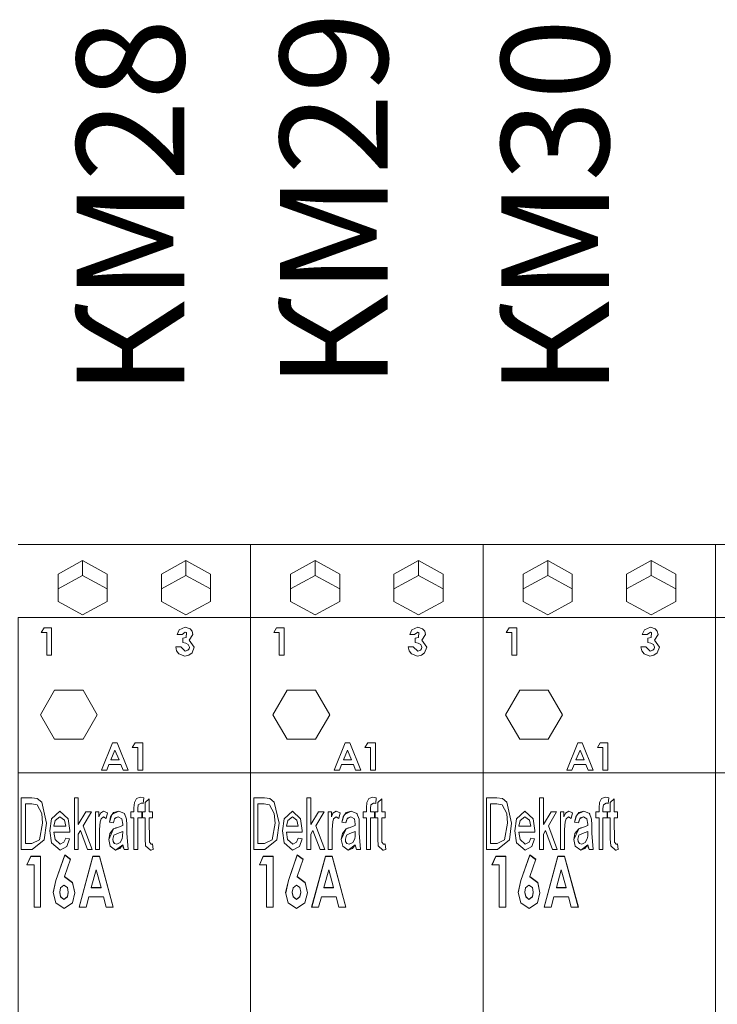
# Model space of a CAD drawing. Units: millimetres. Extents: x -2483 to 5172, y -45 to 475.
# Drawn here: x 4597 to 4608, y 230 to 245 of the extents above; entities that cross this region are included whole.
import ezdxf

# ---------------------------------------------------------------- set-up
doc = ezdxf.new("R2010")
doc.units = ezdxf.units.MM
doc.layers.add('EPLAN578', color=7, linetype='Continuous', lineweight=50)
doc.layers.add('ТЕКСТ', color=7, linetype='Continuous', lineweight=13)
doc.styles.add('gost2304', font='times.ttf', dxfattribs={"width": 0.8, "height": 2.5})

msp = doc.modelspace()

# ---------------------------------------------------------------- linework, layer by layer
at = {"layer": 'EPLAN578', "color": 30, "linetype": 'Continuous', "lineweight": 0, "ltscale": 4}
for p, q in [((4597.26, 236.966), (4597.76, 236.966)), ((4597.26, 236.966), (4600.86, 236.966)), ((4598.76, 236.966), (4600.86, 236.966)), ((4600.86, 235.833), (4600.86, 236.966)), ((4600.86, 236.966), (4601.36, 236.966)), ((4600.86, 236.966), (4604.46, 236.966)), ((4602.36, 236.966), (4604.46, 236.966)), ((4604.46, 235.833), (4604.46, 236.966)), ((4604.46, 236.966), (4604.96, 236.966)), ((4604.46, 236.966), (4608.06, 236.966)), ((4605.96, 236.966), (4608.06, 236.966)), ((4608.06, 235.833), (4608.06, 236.966)), ((4608.06, 236.966), (4608.56, 236.966)), ((4608.06, 236.966), (4611.66, 236.966)), ((4597.879, 236.506), (4598.26, 236.717)), ((4598.26, 236.717), (4598.641, 236.506)), ((4599.86, 236.717), (4600.241, 236.506)), ((4601.479, 236.506), (4601.86, 236.717)), ((4601.86, 236.717), (4602.241, 236.506)), ((4603.46, 236.717), (4603.841, 236.506)), ((4605.079, 236.506), (4605.46, 236.717)), ((4605.46, 236.717), (4605.841, 236.506)), ((4607.06, 236.717), (4607.441, 236.506)), ((4597.879, 236.277), (4597.879, 236.506)), ((4597.879, 236.277), (4598.26, 236.488)), ((4598.641, 236.277), (4598.641, 236.506)), ((4598.641, 236.085), (4598.641, 236.506)), ((4601.479, 236.277), (4601.479, 236.506)), ((4601.479, 236.277), (4601.86, 236.488)), ((4602.241, 236.277), (4602.241, 236.506)), ((4602.241, 236.085), (4602.241, 236.506)), ((4605.079, 236.277), (4605.079, 236.506)), ((4605.079, 236.277), (4605.46, 236.488)), ((4605.841, 236.277), (4605.841, 236.506)), ((4605.841, 236.085), (4605.841, 236.506)), ((4598.26, 235.874), (4598.641, 236.085)), ((4599.86, 235.874), (4600.241, 236.085)), ((4601.86, 235.874), (4602.241, 236.085)), ((4603.46, 235.874), (4603.841, 236.085)), ((4605.46, 235.874), (4605.841, 236.085)), ((4607.06, 235.874), (4607.441, 236.085)), ((4597.26, 235.833), (4600.86, 235.833)), ((4598.402, 235.833), (4600.86, 235.833)), ((4600.86, 235.833), (4604.46, 235.833)), ((4602.002, 235.833), (4604.46, 235.833)), ((4604.46, 235.833), (4608.06, 235.833)), ((4605.602, 235.833), (4608.06, 235.833)), ((4608.06, 235.833), (4611.66, 235.833)), ((4597.663, 235.674), (4597.78, 235.674)), ((4597.78, 235.25), (4597.78, 235.674)), ((4599.756, 235.645), (4599.849, 235.684)), ((4599.849, 235.684), (4599.924, 235.66)), ((4599.924, 235.66), (4599.956, 235.622)), ((4601.263, 235.674), (4601.38, 235.674)), ((4601.38, 235.25), (4601.38, 235.674)), ((4603.356, 235.645), (4603.449, 235.684)), ((4603.449, 235.684), (4603.524, 235.66)), ((4603.524, 235.66), (4603.556, 235.622)), ((4604.863, 235.674), (4604.98, 235.674)), ((4604.98, 235.25), (4604.98, 235.674)), ((4606.956, 235.645), (4607.049, 235.684)), ((4607.049, 235.684), (4607.124, 235.66)), ((4607.124, 235.66), (4607.156, 235.622)), ((4599.799, 235.57), (4599.849, 235.608)), ((4599.81, 235.516), (4599.862, 235.527)), ((4599.849, 235.608), (4599.867, 235.605)), ((4599.862, 235.527), (4599.867, 235.605)), ((4599.956, 235.622), (4599.968, 235.573)), ((4603.399, 235.57), (4603.449, 235.608)), ((4603.41, 235.516), (4603.462, 235.527)), ((4603.449, 235.608), (4603.467, 235.605)), ((4603.462, 235.527), (4603.467, 235.605)), ((4603.556, 235.622), (4603.568, 235.573)), ((4606.999, 235.57), (4607.049, 235.608)), ((4607.01, 235.516), (4607.062, 235.527)), ((4607.049, 235.608), (4607.067, 235.605)), ((4607.062, 235.527), (4607.067, 235.605)), ((4607.156, 235.622), (4607.168, 235.573)), ((4599.778, 235.38), (4599.847, 235.315)), ((4599.856, 235.44), (4599.896, 235.418)), ((4599.896, 235.418), (4599.913, 235.377)), ((4599.907, 235.35), (4599.913, 235.377)), ((4599.954, 235.286), (4599.989, 235.376)), ((4603.378, 235.38), (4603.447, 235.315)), ((4603.456, 235.44), (4603.496, 235.418)), ((4603.496, 235.418), (4603.513, 235.377)), ((4603.507, 235.35), (4603.513, 235.377)), ((4603.554, 235.286), (4603.589, 235.376)), ((4606.978, 235.38), (4607.047, 235.315)), ((4607.056, 235.44), (4607.096, 235.418)), ((4607.096, 235.418), (4607.113, 235.377)), ((4607.107, 235.35), (4607.113, 235.377)), ((4607.154, 235.286), (4607.189, 235.376)), ((4599.715, 235.32), (4599.751, 235.271)), ((4599.751, 235.271), (4599.843, 235.239)), ((4599.843, 235.239), (4599.904, 235.25)), ((4599.847, 235.315), (4599.889, 235.329)), ((4599.889, 235.329), (4599.907, 235.35)), ((4599.904, 235.25), (4599.954, 235.286)), ((4603.315, 235.32), (4603.351, 235.271)), ((4603.351, 235.271), (4603.443, 235.239)), ((4603.443, 235.239), (4603.504, 235.25)), ((4603.447, 235.315), (4603.489, 235.329)), ((4603.489, 235.329), (4603.507, 235.35)), ((4603.504, 235.25), (4603.554, 235.286)), ((4606.915, 235.32), (4606.951, 235.271)), ((4606.951, 235.271), (4607.043, 235.239)), ((4607.043, 235.239), (4607.104, 235.25)), ((4607.047, 235.315), (4607.089, 235.329)), ((4607.089, 235.329), (4607.107, 235.35)), ((4607.104, 235.25), (4607.154, 235.286)), ((4597.827, 234.712), (4598.267, 234.712)), ((4601.427, 234.712), (4601.867, 234.712)), ((4605.027, 234.712), (4605.467, 234.712)), ((4597.827, 233.95), (4598.267, 233.95)), ((4598.725, 233.895), (4598.795, 233.895)), ((4598.795, 233.895), (4598.966, 233.472)), ((4599.074, 233.895), (4599.192, 233.895)), ((4599.192, 233.472), (4599.192, 233.895)), ((4601.427, 233.95), (4601.867, 233.95)), ((4602.325, 233.895), (4602.395, 233.895)), ((4602.395, 233.895), (4602.566, 233.472)), ((4602.674, 233.895), (4602.792, 233.895)), ((4602.792, 233.472), (4602.792, 233.895)), ((4605.027, 233.95), (4605.467, 233.95)), ((4605.925, 233.895), (4605.995, 233.895)), ((4605.995, 233.895), (4606.166, 233.472)), ((4606.274, 233.895), (4606.392, 233.895)), ((4606.392, 233.472), (4606.392, 233.895)), ((4598.76, 233.781), (4598.824, 233.634)), ((4602.36, 233.781), (4602.424, 233.634)), ((4605.96, 233.781), (4606.024, 233.634)), ((4598.635, 233.472), (4598.668, 233.558)), ((4598.668, 233.558), (4598.852, 233.558)), ((4598.852, 233.558), (4598.885, 233.472)), ((4602.235, 233.472), (4602.268, 233.558)), ((4602.268, 233.558), (4602.452, 233.558)), ((4602.452, 233.558), (4602.485, 233.472)), ((4605.835, 233.472), (4605.868, 233.558)), ((4605.868, 233.558), (4606.052, 233.558)), ((4606.052, 233.558), (4606.085, 233.472)), ((4597.26, 233.433), (4600.86, 233.433)), ((4598.885, 233.472), (4598.966, 233.472)), ((4600.86, 233.433), (4604.46, 233.433)), ((4602.485, 233.472), (4602.566, 233.472)), ((4604.46, 233.433), (4608.06, 233.433)), ((4606.085, 233.472), (4606.166, 233.472)), ((4608.06, 233.433), (4611.66, 233.433)), ((4597.311, 233.044), (4597.474, 233.044)), ((4597.373, 232.952), (4597.473, 232.952)), ((4597.473, 232.952), (4597.555, 232.935)), ((4597.474, 233.044), (4597.558, 233.033)), ((4597.555, 232.935), (4597.626, 232.803)), ((4597.558, 233.033), (4597.627, 232.975)), ((4597.627, 232.975), (4597.701, 232.649)), ((4598.132, 233.044), (4598.193, 233.044)), ((4599.153, 233.054), (4599.206, 233.044)), ((4599.164, 232.962), (4599.172, 232.962)), ((4599.172, 232.962), (4599.181, 232.961)), ((4599.181, 232.961), (4599.197, 232.957)), ((4599.197, 232.957), (4599.206, 233.044)), ((4600.911, 233.044), (4601.074, 233.044)), ((4600.973, 232.952), (4601.073, 232.952)), ((4601.073, 232.952), (4601.155, 232.935)), ((4601.074, 233.044), (4601.158, 233.033)), ((4601.155, 232.935), (4601.226, 232.803)), ((4601.158, 233.033), (4601.227, 232.975)), ((4601.227, 232.975), (4601.301, 232.649)), ((4601.732, 233.044), (4601.793, 233.044)), ((4602.753, 233.054), (4602.806, 233.044)), ((4602.764, 232.962), (4602.772, 232.962)), ((4602.772, 232.962), (4602.781, 232.961)), ((4602.781, 232.961), (4602.797, 232.957)), ((4602.797, 232.957), (4602.806, 233.044)), ((4604.511, 233.044), (4604.674, 233.044)), ((4604.573, 232.952), (4604.673, 232.952)), ((4604.673, 232.952), (4604.755, 232.935)), ((4604.674, 233.044), (4604.758, 233.033)), ((4604.755, 232.935), (4604.826, 232.803)), ((4604.758, 233.033), (4604.827, 232.975)), ((4604.827, 232.975), (4604.901, 232.649)), ((4605.332, 233.044), (4605.393, 233.044)), ((4606.353, 233.054), (4606.406, 233.044)), ((4606.364, 232.962), (4606.372, 232.962)), ((4606.372, 232.962), (4606.381, 232.961)), ((4606.381, 232.961), (4606.397, 232.957)), ((4606.397, 232.957), (4606.406, 233.044)), ((4597.626, 232.803), (4597.639, 232.65)), ((4597.778, 232.718), (4597.908, 232.839)), ((4597.908, 232.839), (4598.035, 232.72)), ((4598.311, 232.829), (4598.398, 232.829)), ((4598.46, 232.829), (4598.511, 232.829)), ((4598.675, 232.665), (4598.705, 232.764)), ((4598.693, 232.747), (4598.74, 232.814)), ((4598.723, 232.79), (4598.819, 232.839)), ((4598.74, 232.814), (4598.819, 232.839)), ((4598.819, 232.839), (4598.907, 232.802)), ((4598.903, 232.804), (4598.91, 232.792)), ((4598.907, 232.802), (4598.939, 232.711)), ((4599.004, 232.829), (4599.055, 232.829)), ((4599.055, 232.829), (4599.055, 232.888)), ((4599.178, 232.736), (4599.178, 232.829)), ((4599.188, 232.829), (4599.229, 232.829)), ((4599.342, 232.736), (4599.342, 232.829)), ((4601.226, 232.803), (4601.239, 232.65)), ((4601.378, 232.718), (4601.508, 232.839)), ((4601.508, 232.839), (4601.635, 232.72)), ((4601.911, 232.829), (4601.998, 232.829)), ((4602.06, 232.829), (4602.111, 232.829)), ((4602.275, 232.665), (4602.305, 232.764)), ((4602.293, 232.747), (4602.34, 232.814)), ((4602.323, 232.79), (4602.419, 232.839)), ((4602.34, 232.814), (4602.419, 232.839)), ((4602.419, 232.839), (4602.507, 232.802)), ((4602.503, 232.804), (4602.51, 232.792)), ((4602.507, 232.802), (4602.539, 232.711)), ((4602.604, 232.829), (4602.655, 232.829)), ((4602.655, 232.829), (4602.655, 232.888)), ((4602.778, 232.736), (4602.778, 232.829)), ((4602.788, 232.829), (4602.829, 232.829)), ((4602.942, 232.736), (4602.942, 232.829)), ((4604.826, 232.803), (4604.839, 232.65)), ((4604.978, 232.718), (4605.108, 232.839)), ((4605.108, 232.839), (4605.235, 232.72)), ((4605.511, 232.829), (4605.598, 232.829)), ((4605.66, 232.829), (4605.711, 232.829)), ((4605.875, 232.665), (4605.905, 232.764)), ((4605.893, 232.747), (4605.94, 232.814)), ((4605.923, 232.79), (4606.019, 232.839)), ((4605.94, 232.814), (4606.019, 232.839)), ((4606.019, 232.839), (4606.107, 232.802)), ((4606.103, 232.804), (4606.11, 232.792)), ((4606.107, 232.802), (4606.139, 232.711)), ((4606.204, 232.829), (4606.255, 232.829)), ((4606.255, 232.829), (4606.255, 232.888)), ((4606.378, 232.736), (4606.378, 232.829)), ((4606.388, 232.829), (4606.429, 232.829)), ((4606.542, 232.736), (4606.542, 232.829)), ((4597.592, 232.393), (4597.639, 232.65)), ((4597.908, 232.747), (4597.977, 232.698)), ((4597.977, 232.698), (4597.998, 232.603)), ((4598.531, 232.672), (4598.546, 232.719)), ((4598.747, 232.698), (4598.755, 232.718)), ((4598.77, 232.735), (4598.812, 232.747)), ((4598.787, 232.58), (4598.88, 232.613)), ((4598.812, 232.747), (4598.867, 232.716)), ((4598.867, 232.716), (4598.881, 232.637)), ((4598.88, 232.625), (4598.881, 232.637)), ((4598.88, 232.613), (4598.88, 232.619)), ((4601.192, 232.393), (4601.239, 232.65)), ((4601.508, 232.747), (4601.577, 232.698)), ((4601.577, 232.698), (4601.598, 232.603)), ((4602.131, 232.672), (4602.146, 232.719)), ((4602.347, 232.698), (4602.355, 232.718)), ((4602.37, 232.735), (4602.412, 232.747)), ((4602.387, 232.58), (4602.48, 232.613)), ((4602.412, 232.747), (4602.467, 232.716)), ((4602.467, 232.716), (4602.481, 232.637)), ((4602.48, 232.625), (4602.481, 232.637)), ((4602.48, 232.613), (4602.48, 232.619)), ((4604.792, 232.393), (4604.839, 232.65)), ((4605.108, 232.747), (4605.177, 232.698)), ((4605.177, 232.698), (4605.198, 232.603)), ((4605.731, 232.672), (4605.746, 232.719)), ((4605.947, 232.698), (4605.955, 232.718)), ((4605.97, 232.735), (4606.012, 232.747)), ((4605.987, 232.58), (4606.08, 232.613)), ((4606.012, 232.747), (4606.067, 232.716)), ((4606.067, 232.716), (4606.081, 232.637)), ((4606.08, 232.625), (4606.081, 232.637)), ((4606.08, 232.613), (4606.08, 232.619)), ((4598.06, 232.511), (4598.06, 232.537)), ((4598.226, 232.536), (4598.335, 232.244)), ((4598.681, 232.493), (4598.74, 232.565)), ((4598.763, 232.574), (4598.775, 232.577)), ((4598.775, 232.577), (4598.787, 232.58)), ((4598.798, 232.489), (4598.881, 232.521)), ((4598.879, 232.451), (4598.881, 232.521)), ((4601.66, 232.511), (4601.66, 232.537)), ((4601.826, 232.536), (4601.935, 232.244)), ((4602.281, 232.493), (4602.34, 232.565)), ((4602.363, 232.574), (4602.375, 232.577)), ((4602.375, 232.577), (4602.387, 232.58)), ((4602.398, 232.489), (4602.481, 232.521)), ((4602.479, 232.451), (4602.481, 232.521)), ((4605.26, 232.511), (4605.26, 232.537)), ((4605.426, 232.536), (4605.535, 232.244)), ((4605.881, 232.493), (4605.94, 232.565)), ((4605.963, 232.574), (4605.975, 232.577)), ((4605.975, 232.577), (4605.987, 232.58)), ((4605.998, 232.489), (4606.081, 232.521)), ((4606.079, 232.451), (4606.081, 232.521)), ((4597.475, 232.336), (4597.592, 232.393)), ((4597.481, 232.244), (4597.666, 232.395)), ((4597.779, 232.349), (4597.911, 232.234)), ((4597.971, 232.356), (4597.998, 232.419)), ((4597.998, 232.419), (4598.058, 232.408)), ((4598.74, 232.352), (4598.752, 232.338)), ((4598.752, 232.338), (4598.787, 232.326)), ((4598.837, 232.259), (4598.881, 232.316)), ((4598.842, 232.354), (4598.872, 232.41)), ((4598.872, 232.41), (4598.879, 232.451)), ((4599.32, 232.326), (4599.331, 232.327)), ((4600.86, 232.351), (4600.86, 232.362)), ((4600.86, 232.351), (4600.86, 232.362)), ((4601.075, 232.336), (4601.192, 232.393)), ((4601.081, 232.244), (4601.266, 232.395)), ((4601.379, 232.349), (4601.511, 232.234)), ((4601.571, 232.356), (4601.598, 232.419)), ((4601.598, 232.419), (4601.658, 232.408)), ((4602.34, 232.352), (4602.352, 232.338)), ((4602.352, 232.338), (4602.387, 232.326)), ((4602.437, 232.259), (4602.481, 232.316)), ((4602.442, 232.354), (4602.472, 232.41)), ((4602.472, 232.41), (4602.479, 232.451)), ((4602.92, 232.326), (4602.931, 232.327)), ((4604.46, 232.351), (4604.46, 232.362)), ((4604.46, 232.351), (4604.46, 232.362)), ((4604.675, 232.336), (4604.792, 232.393)), ((4604.681, 232.244), (4604.866, 232.395)), ((4604.979, 232.349), (4605.111, 232.234)), ((4605.171, 232.356), (4605.198, 232.419)), ((4605.198, 232.419), (4605.258, 232.408)), ((4605.94, 232.352), (4605.952, 232.338)), ((4605.952, 232.338), (4605.987, 232.326)), ((4606.037, 232.259), (4606.081, 232.316)), ((4606.042, 232.354), (4606.072, 232.41)), ((4606.072, 232.41), (4606.079, 232.451)), ((4606.52, 232.326), (4606.531, 232.327)), ((4608.06, 232.351), (4608.06, 232.362)), ((4608.06, 232.351), (4608.06, 232.362)), ((4597.846, 231.766), (4597.982, 232.16)), ((4597.911, 232.234), (4598.016, 232.292)), ((4597.982, 232.16), (4598.074, 232.094)), ((4598.335, 232.244), (4598.409, 232.244)), ((4598.686, 232.293), (4598.771, 232.234)), ((4598.887, 232.279), (4598.901, 232.244)), ((4598.901, 232.244), (4598.963, 232.244)), ((4599.32, 232.235), (4599.331, 232.237)), ((4601.446, 231.766), (4601.582, 232.16)), ((4601.511, 232.234), (4601.616, 232.292)), ((4601.582, 232.16), (4601.674, 232.094)), ((4601.935, 232.244), (4602.009, 232.244)), ((4602.286, 232.293), (4602.371, 232.234)), ((4602.487, 232.279), (4602.501, 232.244)), ((4602.501, 232.244), (4602.563, 232.244)), ((4602.92, 232.235), (4602.931, 232.237)), ((4605.046, 231.766), (4605.182, 232.16)), ((4605.111, 232.234), (4605.216, 232.292)), ((4605.182, 232.16), (4605.274, 232.094)), ((4605.535, 232.244), (4605.609, 232.244)), ((4605.886, 232.293), (4605.971, 232.234)), ((4606.087, 232.279), (4606.101, 232.244)), ((4606.101, 232.244), (4606.163, 232.244)), ((4606.52, 232.235), (4606.531, 232.237)), ((4597.398, 232.008), (4597.456, 232.136)), ((4597.456, 232.14), (4597.61, 232.14)), ((4597.61, 231.35), (4597.61, 232.14)), ((4598.206, 231.35), (4598.418, 232.136)), ((4598.418, 232.14), (4598.522, 232.14)), ((4598.522, 232.14), (4598.735, 231.35)), ((4600.998, 232.008), (4601.056, 232.136)), ((4601.056, 232.14), (4601.21, 232.14)), ((4601.21, 231.35), (4601.21, 232.14)), ((4601.806, 231.35), (4602.018, 232.136)), ((4602.018, 232.14), (4602.122, 232.14)), ((4602.122, 232.14), (4602.335, 231.35)), ((4604.598, 232.008), (4604.656, 232.136)), ((4604.656, 232.14), (4604.81, 232.14)), ((4604.81, 231.35), (4604.81, 232.14)), ((4605.406, 231.35), (4605.618, 232.136)), ((4605.618, 232.14), (4605.722, 232.14)), ((4605.722, 232.14), (4605.935, 231.35)), ((4598.47, 231.928), (4598.545, 231.654)), ((4602.07, 231.928), (4602.145, 231.654)), ((4605.67, 231.928), (4605.745, 231.654)), ((4597.804, 231.575), (4597.846, 231.762)), ((4597.918, 231.652), (4597.97, 231.694)), ((4597.97, 231.694), (4598.024, 231.653)), ((4598.105, 231.733), (4598.139, 231.575)), ((4598.105, 231.73), (4598.139, 231.574)), ((4601.404, 231.575), (4601.446, 231.762)), ((4601.518, 231.652), (4601.57, 231.694)), ((4601.57, 231.694), (4601.624, 231.653)), ((4601.705, 231.733), (4601.739, 231.575)), ((4601.705, 231.73), (4601.739, 231.574)), ((4605.004, 231.575), (4605.046, 231.762)), ((4605.118, 231.652), (4605.17, 231.694)), ((4605.17, 231.694), (4605.224, 231.653)), ((4605.305, 231.733), (4605.339, 231.575)), ((4605.305, 231.73), (4605.339, 231.574)), ((4598.024, 231.653), (4598.037, 231.584)), ((4598.024, 231.514), (4598.037, 231.584)), ((4598.024, 231.51), (4598.037, 231.58)), ((4598.037, 231.58), (4598.037, 231.584)), ((4598.101, 231.418), (4598.139, 231.575)), ((4598.545, 231.65), (4598.545, 231.654)), ((4601.624, 231.653), (4601.637, 231.584)), ((4601.624, 231.514), (4601.637, 231.584)), ((4601.624, 231.51), (4601.637, 231.58)), ((4601.637, 231.58), (4601.637, 231.584)), ((4601.701, 231.418), (4601.739, 231.575)), ((4602.145, 231.65), (4602.145, 231.654)), ((4605.224, 231.653), (4605.237, 231.584)), ((4605.224, 231.514), (4605.237, 231.584)), ((4605.224, 231.51), (4605.237, 231.58)), ((4605.237, 231.58), (4605.237, 231.584)), ((4605.301, 231.418), (4605.339, 231.575)), ((4605.745, 231.65), (4605.745, 231.654)), ((4597.843, 231.419), (4597.972, 231.329)), ((4597.919, 231.515), (4597.97, 231.471)), ((4597.919, 231.511), (4597.97, 231.468)), ((4597.97, 231.471), (4598.024, 231.514)), ((4597.972, 231.329), (4598.101, 231.418)), ((4598.314, 231.35), (4598.357, 231.512)), ((4598.357, 231.512), (4598.583, 231.512)), ((4598.583, 231.512), (4598.625, 231.35)), ((4601.443, 231.419), (4601.572, 231.329)), ((4601.519, 231.515), (4601.57, 231.471)), ((4601.519, 231.511), (4601.57, 231.468)), ((4601.57, 231.471), (4601.624, 231.514)), ((4601.572, 231.329), (4601.701, 231.418)), ((4601.914, 231.35), (4601.957, 231.512)), ((4601.957, 231.512), (4602.183, 231.512)), ((4602.183, 231.512), (4602.225, 231.35)), ((4605.043, 231.419), (4605.172, 231.329)), ((4605.119, 231.515), (4605.17, 231.471)), ((4605.119, 231.511), (4605.17, 231.468)), ((4605.17, 231.471), (4605.224, 231.514)), ((4605.172, 231.329), (4605.301, 231.418)), ((4605.514, 231.35), (4605.557, 231.512)), ((4605.557, 231.512), (4605.783, 231.512)), ((4605.783, 231.512), (4605.825, 231.35)), ((4598.625, 231.35), (4598.735, 231.35)), ((4602.225, 231.35), (4602.335, 231.35)), ((4605.825, 231.35), (4605.935, 231.35))]:
    msp.add_line(p, q, dxfattribs=at)
for points in [[(4600.86, 236.966), (4600.86, 233.433), (4600.86, 229.847)], [(4604.46, 236.966), (4604.46, 233.433), (4604.46, 229.847)], [(4608.06, 236.966), (4608.06, 233.433), (4608.06, 229.847)], [(4598.26, 236.717), (4598.26, 236.488), (4598.641, 236.277)], [(4599.86, 236.488), (4599.479, 236.277), (4599.479, 236.506), (4599.86, 236.717)], [(4599.86, 236.717), (4599.86, 236.488), (4600.241, 236.277)], [(4601.86, 236.717), (4601.86, 236.488), (4602.241, 236.277)], [(4603.46, 236.488), (4603.079, 236.277), (4603.079, 236.506), (4603.46, 236.717)], [(4603.46, 236.717), (4603.46, 236.488), (4603.841, 236.277)], [(4605.46, 236.717), (4605.46, 236.488), (4605.841, 236.277)], [(4607.06, 236.488), (4606.679, 236.277), (4606.679, 236.506), (4607.06, 236.717)], [(4607.06, 236.717), (4607.06, 236.488), (4607.441, 236.277)], [(4597.879, 236.506), (4597.879, 236.085), (4598.26, 235.874)], [(4599.479, 236.506), (4599.479, 236.085), (4599.86, 235.874)], [(4600.241, 236.085), (4600.241, 236.506), (4600.241, 236.277)], [(4601.479, 236.506), (4601.479, 236.085), (4601.86, 235.874)], [(4603.079, 236.506), (4603.079, 236.085), (4603.46, 235.874)], [(4603.841, 236.085), (4603.841, 236.506), (4603.841, 236.277)], [(4605.079, 236.506), (4605.079, 236.085), (4605.46, 235.874)], [(4606.679, 236.506), (4606.679, 236.085), (4607.06, 235.874)], [(4607.441, 236.085), (4607.441, 236.506), (4607.441, 236.277)], [(4597.26, 220.766), (4597.26, 235.833), (4597.402, 235.833)], [(4600.86, 220.766), (4600.86, 235.833), (4601.002, 235.833)], [(4604.46, 220.766), (4604.46, 235.833), (4604.602, 235.833)], [(4608.06, 220.766), (4608.06, 235.833), (4608.202, 235.833)], [(4597.663, 235.674), (4597.618, 235.603), (4597.705, 235.603)], [(4601.263, 235.674), (4601.218, 235.603), (4601.305, 235.603)], [(4604.863, 235.674), (4604.818, 235.603), (4604.905, 235.603)], [(4597.705, 235.603), (4597.705, 235.25), (4597.78, 235.25)], [(4599.756, 235.645), (4599.723, 235.57), (4599.799, 235.57)], [(4599.81, 235.516), (4599.81, 235.446), (4599.856, 235.44)], [(4599.968, 235.573), (4599.911, 235.485), (4599.989, 235.376)], [(4601.305, 235.603), (4601.305, 235.25), (4601.38, 235.25)], [(4603.356, 235.645), (4603.323, 235.57), (4603.399, 235.57)], [(4603.41, 235.516), (4603.41, 235.446), (4603.456, 235.44)], [(4603.568, 235.573), (4603.511, 235.485), (4603.589, 235.376)], [(4604.905, 235.603), (4604.905, 235.25), (4604.98, 235.25)], [(4606.956, 235.645), (4606.923, 235.57), (4606.999, 235.57)], [(4607.01, 235.516), (4607.01, 235.446), (4607.056, 235.44)], [(4607.168, 235.573), (4607.111, 235.485), (4607.189, 235.376)], [(4599.715, 235.32), (4599.702, 235.38), (4599.778, 235.38)], [(4603.315, 235.32), (4603.302, 235.38), (4603.378, 235.38)], [(4606.915, 235.32), (4606.902, 235.38), (4606.978, 235.38)], [(4597.827, 233.95), (4597.607, 234.331), (4597.827, 234.712)], [(4598.267, 234.712), (4598.487, 234.331), (4598.267, 233.95)], [(4601.427, 233.95), (4601.207, 234.331), (4601.427, 234.712)], [(4601.867, 234.712), (4602.087, 234.331), (4601.867, 233.95)], [(4605.027, 233.95), (4604.807, 234.331), (4605.027, 234.712)], [(4605.467, 234.712), (4605.687, 234.331), (4605.467, 233.95)], [(4598.635, 233.472), (4598.554, 233.472), (4598.725, 233.895)], [(4599.074, 233.895), (4599.029, 233.824), (4599.116, 233.824)], [(4602.235, 233.472), (4602.154, 233.472), (4602.325, 233.895)], [(4602.674, 233.895), (4602.629, 233.824), (4602.716, 233.824)], [(4605.835, 233.472), (4605.754, 233.472), (4605.925, 233.895)], [(4606.274, 233.895), (4606.229, 233.824), (4606.316, 233.824)], [(4598.76, 233.781), (4598.697, 233.634), (4598.824, 233.634)], [(4599.116, 233.824), (4599.116, 233.472), (4599.192, 233.472)], [(4602.36, 233.781), (4602.297, 233.634), (4602.424, 233.634)], [(4602.716, 233.824), (4602.716, 233.472), (4602.792, 233.472)], [(4605.96, 233.781), (4605.897, 233.634), (4606.024, 233.634)], [(4606.316, 233.824), (4606.316, 233.472), (4606.392, 233.472)], [(4597.311, 233.044), (4597.311, 232.244), (4597.481, 232.244)], [(4597.373, 232.952), (4597.373, 232.336), (4597.475, 232.336)], [(4598.132, 233.044), (4598.132, 232.244), (4598.193, 232.244)], [(4598.193, 233.044), (4598.193, 232.629), (4598.311, 232.829)], [(4599.061, 232.972), (4599.055, 232.888), (4599.061, 232.972), (4599.092, 233.031)], [(4599.092, 233.031), (4599.153, 233.054), (4599.092, 233.031)], [(4599.122, 232.933), (4599.164, 232.962), (4599.122, 232.933), (4599.116, 232.878)], [(4599.229, 232.829), (4599.229, 232.971), (4599.291, 233.029)], [(4599.291, 233.029), (4599.291, 232.829), (4599.342, 232.829)], [(4600.911, 233.044), (4600.911, 232.244), (4601.081, 232.244)], [(4600.973, 232.952), (4600.973, 232.336), (4601.075, 232.336)], [(4601.732, 233.044), (4601.732, 232.244), (4601.793, 232.244)], [(4601.793, 233.044), (4601.793, 232.629), (4601.911, 232.829)], [(4602.661, 232.972), (4602.655, 232.888), (4602.661, 232.972), (4602.692, 233.031)], [(4602.692, 233.031), (4602.753, 233.054), (4602.692, 233.031)], [(4602.722, 232.933), (4602.764, 232.962), (4602.722, 232.933), (4602.716, 232.878)], [(4602.829, 232.829), (4602.829, 232.971), (4602.891, 233.029)], [(4602.891, 233.029), (4602.891, 232.829), (4602.942, 232.829)], [(4604.511, 233.044), (4604.511, 232.244), (4604.681, 232.244)], [(4604.573, 232.952), (4604.573, 232.336), (4604.675, 232.336)], [(4605.332, 233.044), (4605.332, 232.244), (4605.393, 232.244)], [(4605.393, 233.044), (4605.393, 232.629), (4605.511, 232.829)], [(4606.261, 232.972), (4606.255, 232.888), (4606.261, 232.972), (4606.292, 233.031)], [(4606.292, 233.031), (4606.353, 233.054), (4606.292, 233.031)], [(4606.322, 232.933), (4606.364, 232.962), (4606.322, 232.933), (4606.316, 232.878)], [(4606.429, 232.829), (4606.429, 232.971), (4606.491, 233.029)], [(4606.491, 233.029), (4606.491, 232.829), (4606.542, 232.829)], [(4598.398, 232.829), (4598.27, 232.612), (4598.409, 232.244)], [(4598.46, 232.829), (4598.46, 232.244), (4598.522, 232.244)], [(4598.511, 232.829), (4598.511, 232.747), (4598.536, 232.805)], [(4598.536, 232.805), (4598.585, 232.839), (4598.536, 232.805)], [(4598.584, 232.747), (4598.625, 232.721), (4598.645, 232.812), (4598.585, 232.839)], [(4599.004, 232.829), (4599.004, 232.736), (4599.055, 232.736)], [(4599.116, 232.878), (4599.116, 232.829), (4599.178, 232.829)], [(4599.188, 232.829), (4599.188, 232.736), (4599.229, 232.736)], [(4601.998, 232.829), (4601.87, 232.612), (4602.009, 232.244)], [(4602.06, 232.829), (4602.06, 232.244), (4602.122, 232.244)], [(4602.111, 232.829), (4602.111, 232.747), (4602.136, 232.805)], [(4602.136, 232.805), (4602.185, 232.839), (4602.136, 232.805)], [(4602.184, 232.747), (4602.225, 232.721), (4602.245, 232.812), (4602.185, 232.839)], [(4602.604, 232.829), (4602.604, 232.736), (4602.655, 232.736)], [(4602.716, 232.878), (4602.716, 232.829), (4602.778, 232.829)], [(4602.788, 232.829), (4602.788, 232.736), (4602.829, 232.736)], [(4605.598, 232.829), (4605.47, 232.612), (4605.609, 232.244)], [(4605.66, 232.829), (4605.66, 232.244), (4605.722, 232.244)], [(4605.711, 232.829), (4605.711, 232.747), (4605.736, 232.805)], [(4605.736, 232.805), (4605.785, 232.839), (4605.736, 232.805)], [(4605.784, 232.747), (4605.825, 232.721), (4605.845, 232.812), (4605.785, 232.839)], [(4606.204, 232.829), (4606.204, 232.736), (4606.255, 232.736)], [(4606.316, 232.878), (4606.316, 232.829), (4606.378, 232.829)], [(4606.388, 232.829), (4606.388, 232.736), (4606.429, 232.736)], [(4597.666, 232.395), (4597.701, 232.649), (4597.666, 232.395)], [(4597.778, 232.718), (4597.752, 232.532), (4597.779, 232.349)], [(4597.778, 232.718), (4597.752, 232.532), (4597.779, 232.349)], [(4597.835, 232.694), (4597.814, 232.603), (4597.998, 232.603)], [(4597.835, 232.695), (4597.908, 232.747), (4597.835, 232.694)], [(4598.035, 232.72), (4598.06, 232.537), (4598.035, 232.72)], [(4598.522, 232.244), (4598.522, 232.555), (4598.531, 232.672)], [(4598.546, 232.719), (4598.584, 232.747), (4598.546, 232.719)], [(4598.737, 232.654), (4598.675, 232.665), (4598.693, 232.747)], [(4598.747, 232.698), (4598.737, 232.654), (4598.755, 232.718)], [(4598.77, 232.735), (4598.755, 232.718), (4598.812, 232.747)], [(4598.942, 232.623), (4598.939, 232.711), (4598.942, 232.623), (4598.942, 232.498), (4598.963, 232.244)], [(4599.055, 232.736), (4599.055, 232.244), (4599.116, 232.244)], [(4599.116, 232.244), (4599.116, 232.736), (4599.178, 232.736)], [(4599.229, 232.736), (4599.229, 232.408), (4599.235, 232.3)], [(4599.293, 232.358), (4599.291, 232.736), (4599.342, 232.736)], [(4601.266, 232.395), (4601.301, 232.649), (4601.266, 232.395)], [(4601.378, 232.718), (4601.352, 232.532), (4601.379, 232.349)], [(4601.378, 232.718), (4601.352, 232.532), (4601.379, 232.349)], [(4601.435, 232.694), (4601.414, 232.603), (4601.598, 232.603)], [(4601.435, 232.695), (4601.508, 232.747), (4601.435, 232.694)], [(4601.635, 232.72), (4601.66, 232.537), (4601.635, 232.72)], [(4602.122, 232.244), (4602.122, 232.555), (4602.131, 232.672)], [(4602.146, 232.719), (4602.184, 232.747), (4602.146, 232.719)], [(4602.337, 232.654), (4602.275, 232.665), (4602.293, 232.747)], [(4602.347, 232.698), (4602.337, 232.654), (4602.355, 232.718)], [(4602.37, 232.735), (4602.355, 232.718), (4602.412, 232.747)], [(4602.542, 232.623), (4602.539, 232.711), (4602.542, 232.623), (4602.542, 232.498), (4602.563, 232.244)], [(4602.655, 232.736), (4602.655, 232.244), (4602.716, 232.244)], [(4602.716, 232.244), (4602.716, 232.736), (4602.778, 232.736)], [(4602.829, 232.736), (4602.829, 232.408), (4602.835, 232.3)], [(4602.893, 232.358), (4602.891, 232.736), (4602.942, 232.736)], [(4604.866, 232.395), (4604.901, 232.649), (4604.866, 232.395)], [(4604.978, 232.718), (4604.952, 232.532), (4604.979, 232.349)], [(4604.978, 232.718), (4604.952, 232.532), (4604.979, 232.349)], [(4605.035, 232.694), (4605.014, 232.603), (4605.198, 232.603)], [(4605.035, 232.695), (4605.108, 232.747), (4605.035, 232.694)], [(4605.235, 232.72), (4605.26, 232.537), (4605.235, 232.72)], [(4605.722, 232.244), (4605.722, 232.555), (4605.731, 232.672)], [(4605.746, 232.719), (4605.784, 232.747), (4605.746, 232.719)], [(4605.937, 232.654), (4605.875, 232.665), (4605.893, 232.747)], [(4605.947, 232.698), (4605.937, 232.654), (4605.955, 232.718)], [(4605.97, 232.735), (4605.955, 232.718), (4606.012, 232.747)], [(4606.142, 232.623), (4606.139, 232.711), (4606.142, 232.623), (4606.142, 232.498), (4606.163, 232.244)], [(4606.255, 232.736), (4606.255, 232.244), (4606.316, 232.244)], [(4606.316, 232.244), (4606.316, 232.736), (4606.378, 232.736)], [(4606.429, 232.736), (4606.429, 232.408), (4606.435, 232.3)], [(4606.493, 232.358), (4606.491, 232.736), (4606.542, 232.736)], [(4597.833, 232.399), (4597.814, 232.511), (4598.06, 232.511)], [(4598.193, 232.244), (4598.193, 232.481), (4598.226, 232.536)], [(4598.74, 232.565), (4598.665, 232.399), (4598.686, 232.293)], [(4598.681, 232.493), (4598.665, 232.399), (4598.686, 232.293)], [(4598.732, 232.368), (4598.727, 232.405), (4598.744, 232.463)], [(4598.787, 232.58), (4598.74, 232.565), (4598.763, 232.574)], [(4598.744, 232.463), (4598.798, 232.489), (4598.744, 232.463)], [(4601.433, 232.399), (4601.414, 232.511), (4601.66, 232.511)], [(4601.793, 232.244), (4601.793, 232.481), (4601.826, 232.536)], [(4602.34, 232.565), (4602.265, 232.399), (4602.286, 232.293)], [(4602.281, 232.493), (4602.265, 232.399), (4602.286, 232.293)], [(4602.332, 232.368), (4602.327, 232.405), (4602.344, 232.463)], [(4602.387, 232.58), (4602.34, 232.565), (4602.363, 232.574)], [(4602.344, 232.463), (4602.398, 232.489), (4602.344, 232.463)], [(4605.033, 232.399), (4605.014, 232.511), (4605.26, 232.511)], [(4605.393, 232.244), (4605.393, 232.481), (4605.426, 232.536)], [(4605.94, 232.565), (4605.865, 232.399), (4605.886, 232.293)], [(4605.881, 232.493), (4605.865, 232.399), (4605.886, 232.293)], [(4605.932, 232.368), (4605.927, 232.405), (4605.944, 232.463)], [(4605.987, 232.58), (4605.94, 232.565), (4605.963, 232.574)], [(4605.944, 232.463), (4605.998, 232.489), (4605.944, 232.463)], [(4597.833, 232.398), (4597.912, 232.326), (4597.833, 232.399)], [(4597.971, 232.356), (4597.912, 232.326), (4597.971, 232.356)], [(4598.016, 232.292), (4598.058, 232.408), (4598.016, 232.292)], [(4598.74, 232.352), (4598.732, 232.368), (4598.752, 232.338)], [(4598.881, 232.316), (4598.771, 232.234), (4598.837, 232.259)], [(4598.842, 232.354), (4598.787, 232.326), (4598.842, 232.354)], [(4598.901, 232.244), (4598.881, 232.316), (4598.887, 232.279)], [(4599.293, 232.358), (4599.32, 232.326), (4599.293, 232.358)], [(4599.331, 232.327), (4599.336, 232.328), (4599.342, 232.329), (4599.352, 232.243), (4599.331, 232.237)], [(4601.433, 232.398), (4601.512, 232.326), (4601.433, 232.399)], [(4601.571, 232.356), (4601.512, 232.326), (4601.571, 232.356)], [(4601.616, 232.292), (4601.658, 232.408), (4601.616, 232.292)], [(4602.34, 232.352), (4602.332, 232.368), (4602.352, 232.338)], [(4602.481, 232.316), (4602.371, 232.234), (4602.437, 232.259)], [(4602.442, 232.354), (4602.387, 232.326), (4602.442, 232.354)], [(4602.501, 232.244), (4602.481, 232.316), (4602.487, 232.279)], [(4602.893, 232.358), (4602.92, 232.326), (4602.893, 232.358)], [(4602.931, 232.327), (4602.936, 232.328), (4602.942, 232.329), (4602.952, 232.243), (4602.931, 232.237)], [(4605.033, 232.398), (4605.112, 232.326), (4605.033, 232.399)], [(4605.171, 232.356), (4605.112, 232.326), (4605.171, 232.356)], [(4605.216, 232.292), (4605.258, 232.408), (4605.216, 232.292)], [(4605.94, 232.352), (4605.932, 232.368), (4605.952, 232.338)], [(4606.081, 232.316), (4605.971, 232.234), (4606.037, 232.259)], [(4606.042, 232.354), (4605.987, 232.326), (4606.042, 232.354)], [(4606.101, 232.244), (4606.081, 232.316), (4606.087, 232.279)], [(4606.493, 232.358), (4606.52, 232.326), (4606.493, 232.358)], [(4606.531, 232.327), (4606.536, 232.328), (4606.542, 232.329), (4606.552, 232.243), (4606.531, 232.237)], [(4597.846, 231.766), (4597.846, 231.762), (4597.982, 232.157)], [(4597.982, 232.16), (4597.982, 232.157), (4598.073, 232.091)], [(4599.235, 232.3), (4599.309, 232.234), (4599.235, 232.3)], [(4599.352, 232.243), (4599.309, 232.234), (4599.32, 232.235)], [(4601.446, 231.766), (4601.446, 231.762), (4601.582, 232.157)], [(4601.582, 232.16), (4601.582, 232.157), (4601.673, 232.091)], [(4602.835, 232.3), (4602.909, 232.234), (4602.835, 232.3)], [(4602.952, 232.243), (4602.909, 232.234), (4602.92, 232.235)], [(4605.046, 231.766), (4605.046, 231.762), (4605.182, 232.157)], [(4605.182, 232.16), (4605.182, 232.157), (4605.273, 232.091)], [(4606.435, 232.3), (4606.509, 232.234), (4606.435, 232.3)], [(4606.552, 232.243), (4606.509, 232.234), (4606.52, 232.235)], [(4597.456, 232.14), (4597.396, 232.008), (4597.508, 232.008)], [(4597.456, 232.14), (4597.456, 232.136), (4597.61, 232.136)], [(4597.508, 232.008), (4597.508, 231.35), (4597.61, 231.35)], [(4598.074, 232.094), (4597.981, 231.826), (4598.105, 231.733)], [(4598.314, 231.35), (4598.205, 231.35), (4598.418, 232.14)], [(4598.418, 232.14), (4598.418, 232.136), (4598.522, 232.136)], [(4598.522, 232.14), (4598.522, 232.136), (4598.734, 231.35)], [(4601.056, 232.14), (4600.996, 232.008), (4601.108, 232.008)], [(4601.056, 232.14), (4601.056, 232.136), (4601.21, 232.136)], [(4601.108, 232.008), (4601.108, 231.35), (4601.21, 231.35)], [(4601.674, 232.094), (4601.581, 231.826), (4601.705, 231.733)], [(4601.914, 231.35), (4601.805, 231.35), (4602.018, 232.14)], [(4602.018, 232.14), (4602.018, 232.136), (4602.122, 232.136)], [(4602.122, 232.14), (4602.122, 232.136), (4602.334, 231.35)], [(4604.656, 232.14), (4604.596, 232.008), (4604.708, 232.008)], [(4604.656, 232.14), (4604.656, 232.136), (4604.81, 232.136)], [(4604.708, 232.008), (4604.708, 231.35), (4604.81, 231.35)], [(4605.274, 232.094), (4605.181, 231.826), (4605.305, 231.733)], [(4605.514, 231.35), (4605.405, 231.35), (4605.618, 232.14)], [(4605.618, 232.14), (4605.618, 232.136), (4605.722, 232.136)], [(4605.722, 232.14), (4605.722, 232.136), (4605.934, 231.35)], [(4598.47, 231.928), (4598.394, 231.654), (4598.545, 231.654)], [(4602.07, 231.928), (4601.994, 231.654), (4602.145, 231.654)], [(4605.67, 231.928), (4605.594, 231.654), (4605.745, 231.654)], [(4597.843, 231.419), (4597.803, 231.577), (4597.846, 231.766)], [(4597.981, 231.826), (4597.981, 231.822), (4598.105, 231.73)], [(4601.443, 231.419), (4601.403, 231.577), (4601.446, 231.766)], [(4601.581, 231.826), (4601.581, 231.822), (4601.705, 231.73)], [(4605.043, 231.419), (4605.003, 231.577), (4605.046, 231.766)], [(4605.181, 231.826), (4605.181, 231.822), (4605.305, 231.73)], [(4597.918, 231.652), (4597.905, 231.584), (4597.919, 231.515)], [(4597.905, 231.584), (4597.905, 231.58), (4597.919, 231.511)], [(4598.394, 231.654), (4598.394, 231.65), (4598.545, 231.65)], [(4601.518, 231.652), (4601.505, 231.584), (4601.519, 231.515)], [(4601.505, 231.584), (4601.505, 231.58), (4601.519, 231.511)], [(4601.994, 231.654), (4601.994, 231.65), (4602.145, 231.65)], [(4605.118, 231.652), (4605.105, 231.584), (4605.119, 231.515)], [(4605.105, 231.584), (4605.105, 231.58), (4605.119, 231.511)], [(4605.594, 231.654), (4605.594, 231.65), (4605.745, 231.65)], [(4597.97, 231.471), (4597.97, 231.468), (4598.024, 231.51)], [(4601.57, 231.471), (4601.57, 231.468), (4601.624, 231.51)], [(4605.17, 231.471), (4605.17, 231.468), (4605.224, 231.51)]]:
    msp.add_lwpolyline(points, dxfattribs=at)

# ---------------------------------------------------------------- texts
at = {"layer": 'ТЕКСТ', "lineweight": 50, "ltscale": 75, "char_height": 1, "width": 4.5, "attachment_point": 5, "rotation": 90, "style": 'gost2304', "bg_fill": 2}
for s, insert in [('{\\H1.6667x;КМ28}', (4599, 242.186)), ('{\\H1.6667x;КМ29}', (4602.149, 242.291)), ('{\\H1.6667x;КМ30}', (4605.574, 242.186))]:
    msp.add_mtext(s, dxfattribs=dict(at, insert=insert))

doc.saveas('drawing.dxf')
